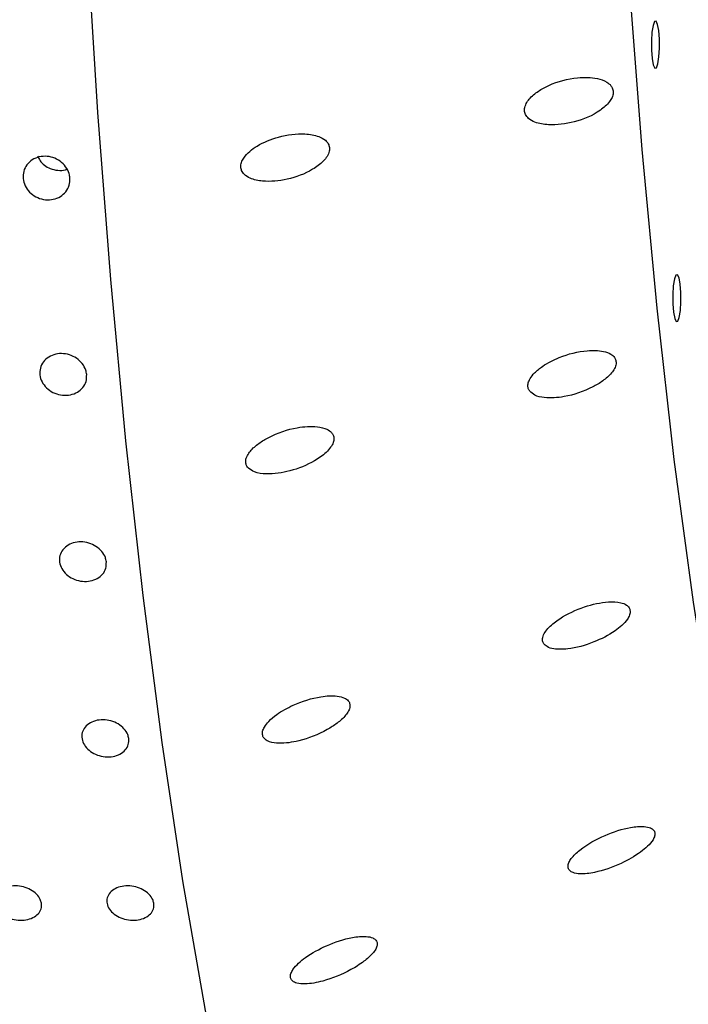
# Model space of a CAD drawing. Units: millimetres. Extents: x 0 to 420, y 0 to 297.
# Drawn here: x 104 to 105, y 115 to 116 of the extents above; entities that cross this region are included whole.
import ezdxf

# ---------------------------------------------------------------- set-up
doc = ezdxf.new("R2010")
doc.units = ezdxf.units.MM
doc.linetypes.add('SLD-Continua', pattern=[0])
doc.layers.add('GRUIXUDA', color=7, linetype='SLD-Continua', lineweight=35)
doc.styles.add('SLDTEXTSTYLE1', font='TXT', dxfattribs={"width": 0.75})
doc.dimstyles.new('SLDDIMSTYLE0', dxfattribs={"dimtxt": 2.116667, "dimasz": 2.116667, "dimexe": 0, "dimexo": 0.0625, "dimgap": 0.529167, "dimtad": 1, "dimlfac": 30, "dimrnd": 1e-09, "dimzin": 12, "dimdsep": 46, "dimtxsty": 'SLDTEXTSTYLE1', "dimsah": 1, "dimcen": 0.09, "dimadec": 0, "dimazin": 3, "dimtol": 1, "dimtp": 10, "dimtm": 10, "dimtfac": 1, "dimtofl": 0, "dimtmove": 0, "dimatfit": 3, "dimfxl": 1, "dimfrac": 2, "dimtolj": 1, "dimarcsym": 0})

# ---------------------------------------------------------------- blocks, each defined once
blk = doc.blocks.new('_D_2')
at = {"layer": 'GRUIXUDA'}
for p, q in [((126.54392, 178.25067), (80.72094, 178.25067)), ((80.72094, 178.25067), (80.72094, 44.91734)), ((126.54392, 44.91734), (80.72094, 44.91734))]:
    blk.add_line(p, q, dxfattribs=at)
for points in [[(80.72094, 178.25067), (80.3953, 176.134), (81.04658, 176.134)], [(80.72094, 44.91734), (81.04658, 47.034), (80.3953, 47.034)]]:
    blk.add_solid(points, dxfattribs=at)
at = {"layer": 'GRUIXUDA', "char_height": 2.116667, "attachment_point": 1, "rotation": 90, "style": 'SLDTEXTSTYLE1'}
for s, insert in [('±10', (77.99241, 112.77757)), ('4000', (77.99241, 105.72789))]:
    blk.add_mtext(s, dxfattribs=dict(at, insert=insert))

msp = doc.modelspace()

# ---------------------------------------------------------------- linework, layer by layer
at = {"color": 7, "linetype": 'SLD-Continua', "lineweight": 25, "flags": 128}
for points in [[(104.40463, 114.39543), (104.38691, 114.38738), (104.35901, 114.38435), (104.33115, 114.39303), (104.30347, 114.41342), (104.27612, 114.44538), (104.24925, 114.48876), (104.22301, 114.54331), (104.19752, 114.60876), (104.17293, 114.68473), (104.14937, 114.77085), (104.12697, 114.86664), (104.10584, 114.97158), (104.08609, 115.08514), (104.06784, 115.20669), (104.05117, 115.33559), (104.03619, 115.47115), (104.02296, 115.61265), (104.01156, 115.75932), (104.00206, 115.9104), (103.99449, 116.06508)], [(104.46831, 116.0212), (104.47731, 115.87166), (104.48838, 115.7268), (104.50145, 115.5876), (104.51644, 115.45496), (104.53325, 115.32975), (104.55177, 115.21281), (104.57187, 115.1049), (104.59343, 115.00674), (104.6163, 114.91897), (104.64033, 114.84217), (104.66536, 114.77685), (104.69123, 114.72343), (104.71776, 114.68226), (104.74479, 114.65363), (104.77213, 114.63772), (104.79961, 114.63462), (104.82704, 114.64437), (104.85424, 114.6669)], [(104.50381, 115.82374), (104.50321, 115.83112), (104.50217, 115.83662), (104.50085, 115.83942), (104.49944, 115.83907), (104.49815, 115.83566), (104.4972, 115.82967), (104.49671, 115.82204), (104.49677, 115.81391), (104.49737, 115.80655), (104.49841, 115.80104), (104.49973, 115.79825), (104.50114, 115.79858), (104.50242, 115.80201), (104.50338, 115.80799), (104.50386, 115.81562), (104.50381, 115.82374)], [(104.52257, 115.60131), (104.52198, 115.60868), (104.52094, 115.61418), (104.51961, 115.61698), (104.5182, 115.61664), (104.51692, 115.61321), (104.51597, 115.60724), (104.51548, 115.5996), (104.51554, 115.59148), (104.51614, 115.5841), (104.51717, 115.5786), (104.5185, 115.5758), (104.51991, 115.57615), (104.52119, 115.57957), (104.52215, 115.58555), (104.52263, 115.59319), (104.52257, 115.60131)]]:
    msp.add_lwpolyline(points, dxfattribs=at)
at = {"color": 7, "linetype": 'SLD-Continua', "lineweight": 18}
msp.add_open_spline([(103.71141, 113.38146), (103.72187, 113.40335), (103.74284, 113.44721), (103.80422, 113.50427), (103.8857, 113.56533), (103.99242, 113.63992), (104.12426, 113.73916), (104.27102, 113.85904), (104.42208, 113.99166), (104.58593, 114.14289), (104.77181, 114.3218), (104.97903, 114.52935), (105.19074, 114.75043), (105.40897, 114.98911), (105.63269, 115.24439), (105.85403, 115.52065), (106.03051, 115.7759), (106.16169, 116.00369), (106.24226, 116.18407), (106.29346, 116.35703), (106.31352, 116.48641), (106.31502, 116.56235), (106.31545, 116.58401)], degree=3, knots=[0, 0, 0, 0, 0.051072, 0.102342, 0.153586, 0.204621, 0.261247, 0.317879, 0.366093, 0.414316, 0.475047, 0.535989, 0.596991, 0.657802, 0.723007, 0.788295, 0.853399, 0.891861, 0.93027, 0.959357, 0.988409, 1, 1, 1, 1], dxfattribs=at)
at = {"color": 7, "linetype": 'SLD-Continua', "lineweight": 25}
for points, knots in [([(104.38642, 115.75754), (104.38723, 115.75632), (104.38923, 115.75331), (104.39614, 115.7498), (104.40963, 115.74753), (104.42965, 115.75019), (104.44841, 115.75774), (104.45899, 115.76682), (104.46243, 115.7724), (104.46352, 115.77641), (104.46302, 115.78005), (104.46107, 115.78343), (104.45671, 115.78697), (104.44691, 115.79023), (104.42945, 115.79043), (104.41153, 115.78581), (104.39749, 115.77823), (104.3907, 115.77266), (104.38684, 115.76714), (104.38544, 115.76303), (104.38555, 115.75972), (104.38618, 115.75814), (104.38642, 115.75754)], [0, 0, 0, 0, 0.024977, 0.0616, 0.128656, 0.249516, 0.376585, 0.431368, 0.452802, 0.474442, 0.494324, 0.511821, 0.54026, 0.589283, 0.682875, 0.81881, 0.871174, 0.92387, 0.94747, 0.971276, 0.989082, 1, 1, 1, 1]), ([(104.13754, 115.70835), (104.13827, 115.70714), (104.14005, 115.70419), (104.14638, 115.70063), (104.15897, 115.69803), (104.17802, 115.69994), (104.19647, 115.70659), (104.2079, 115.71484), (104.21259, 115.72063), (104.21448, 115.72485), (104.21467, 115.72873), (104.21356, 115.73212), (104.21056, 115.73563), (104.20375, 115.73923), (104.18979, 115.74141), (104.17096, 115.73891), (104.15452, 115.73239), (104.14452, 115.7254), (104.13979, 115.72046), (104.13723, 115.71556), (104.13653, 115.7116), (104.13723, 115.70935), (104.13754, 115.70835)], [0, 0, 0, 0, 0.023992, 0.058517, 0.120918, 0.235742, 0.358009, 0.417653, 0.443034, 0.468621, 0.486297, 0.504008, 0.527403, 0.564402, 0.633241, 0.756786, 0.860674, 0.899786, 0.939178, 0.960795, 0.9826, 1, 1, 1, 1]), ([(103.98705, 115.70171), (103.98699, 115.69957), (103.98686, 115.69528), (103.98377, 115.68958), (103.97889, 115.68526), (103.97258, 115.68278), (103.9656, 115.68244), (103.95872, 115.68427), (103.95272, 115.68806), (103.94828, 115.69339), (103.94589, 115.69967), (103.94585, 115.70619), (103.94813, 115.71221), (103.95249, 115.71705), (103.95844, 115.72017), (103.9653, 115.72121), (103.97229, 115.72003), (103.97864, 115.71679), (103.9836, 115.71186), (103.98636, 115.70654), (103.98686, 115.70306), (103.98705, 115.70171)], [0, 0, 0, 0, 0.05367, 0.107365, 0.161035, 0.214739, 0.268438, 0.322119, 0.375797, 0.429505, 0.483176, 0.53687, 0.590525, 0.644207, 0.697916, 0.751605, 0.805292, 0.858995, 0.91266, 0.966344, 1, 1, 1, 1]), ([(103.95877, 115.72109), (103.95939, 115.71969), (103.96076, 115.71656), (103.96459, 115.71266), (103.96996, 115.70968), (103.97638, 115.70838), (103.98156, 115.70832), (103.98396, 115.70938), (103.98436, 115.70955)], [0, 0, 0, 0, 0.146886, 0.327252, 0.515514, 0.731057, 0.955553, 1, 1, 1, 1]), ([(104.00174, 115.52942), (104.0017, 115.52737), (104.00164, 115.52326), (103.99863, 115.5178), (103.99382, 115.51367), (103.98755, 115.51129), (103.98057, 115.51097), (103.97366, 115.51272), (103.9676, 115.51634), (103.96309, 115.52145), (103.96061, 115.52746), (103.96046, 115.53371), (103.96266, 115.53948), (103.96695, 115.54414), (103.97285, 115.54711), (103.97969, 115.54812), (103.9867, 115.54698), (103.9931, 115.54388), (103.99813, 115.53914), (104.00097, 115.53404), (104.00152, 115.53071), (104.00174, 115.52942)], [0, 0, 0, 0, 0.053694, 0.107381, 0.161052, 0.214744, 0.268434, 0.322118, 0.375799, 0.429504, 0.483163, 0.536894, 0.590546, 0.64426, 0.697923, 0.751621, 0.805313, 0.858989, 0.912701, 0.966397, 1, 1, 1, 1]), ([(104.39011, 115.51479), (104.39149, 115.51354), (104.39491, 115.51044), (104.40543, 115.50839), (104.42276, 115.50954), (104.44054, 115.51543), (104.45428, 115.52357), (104.46083, 115.52919), (104.46457, 115.53454), (104.46594, 115.53846), (104.46574, 115.54191), (104.46427, 115.54492), (104.46071, 115.54794), (104.45275, 115.55063), (104.43726, 115.55084), (104.41877, 115.54621), (104.40325, 115.53835), (104.39476, 115.53162), (104.39053, 115.52643), (104.38865, 115.52219), (104.38834, 115.51868), (104.38907, 115.51628), (104.38987, 115.51513), (104.39011, 115.51479)], [0, 0, 0, 0, 0.033821, 0.083815, 0.177349, 0.313258, 0.364582, 0.416235, 0.439667, 0.463315, 0.480848, 0.498368, 0.523468, 0.564622, 0.642457, 0.774046, 0.856324, 0.902337, 0.93421, 0.955895, 0.974124, 0.992332, 1, 1, 1, 1]), ([(104.14352, 115.44723), (104.14524, 115.44602), (104.14967, 115.44291), (104.16238, 115.44158), (104.18043, 115.44413), (104.1985, 115.45123), (104.21027, 115.45937), (104.21559, 115.46519), (104.21794, 115.46941), (104.21866, 115.47317), (104.21803, 115.47625), (104.21601, 115.4792), (104.21147, 115.48217), (104.20141, 115.48446), (104.18382, 115.48317), (104.16608, 115.47737), (104.15253, 115.46926), (104.1461, 115.46369), (104.14237, 115.45834), (104.14098, 115.45433), (104.14121, 115.45082), (104.14227, 115.44862), (104.14322, 115.44757), (104.14352, 115.44723)], [0, 0, 0, 0, 0.037942, 0.097549, 0.207736, 0.326124, 0.388604, 0.418644, 0.443566, 0.462027, 0.480548, 0.498078, 0.526851, 0.576722, 0.67185, 0.807417, 0.857629, 0.908113, 0.932021, 0.956176, 0.973977, 0.991755, 1, 1, 1, 1]), ([(104.01897, 115.36516), (104.01897, 115.36321), (104.01897, 115.35931), (104.01604, 115.35414), (104.01129, 115.35021), (104.00505, 115.34797), (103.99808, 115.34766), (103.99115, 115.34932), (103.98503, 115.35275), (103.98044, 115.3576), (103.97788, 115.3633), (103.97764, 115.36923), (103.97975, 115.3747), (103.98397, 115.37912), (103.98983, 115.38195), (103.99665, 115.38289), (104.00368, 115.38182), (104.01012, 115.37887), (104.01522, 115.37439), (104.01814, 115.36954), (104.01874, 115.36638), (104.01897, 115.36516)], [0, 0, 0, 0, 0.053708, 0.107394, 0.161081, 0.214776, 0.268457, 0.322149, 0.37582, 0.429506, 0.483232, 0.536892, 0.590561, 0.644276, 0.697965, 0.751645, 0.805333, 0.859024, 0.912686, 0.966411, 1, 1, 1, 1]), ([(104.40241, 115.29322), (104.4033, 115.2923), (104.40551, 115.29002), (104.41275, 115.28812), (104.42659, 115.28839), (104.44531, 115.29359), (104.46136, 115.30169), (104.47094, 115.30917), (104.47535, 115.31395), (104.47777, 115.31845), (104.47835, 115.322), (104.47731, 115.32508), (104.47456, 115.32771), (104.46857, 115.32995), (104.4561, 115.33035), (104.43752, 115.32616), (104.41946, 115.31791), (104.40819, 115.30921), (104.4033, 115.30334), (104.40136, 115.29916), (104.40118, 115.29559), (104.402, 115.294), (104.40241, 115.29322)], [0, 0, 0, 0, 0.025339, 0.062733, 0.131456, 0.254271, 0.35947, 0.397253, 0.435238, 0.456932, 0.478836, 0.497668, 0.519586, 0.552998, 0.613754, 0.726978, 0.848043, 0.908672, 0.936384, 0.964409, 0.98244, 1, 1, 1, 1]), ([(104.15578, 115.2152), (104.15582, 115.21407), (104.15591, 115.2118), (104.1582, 115.20897), (104.16287, 115.20654), (104.17287, 115.20532), (104.19028, 115.20794), (104.20787, 115.21473), (104.2214, 115.22331), (104.2278, 115.22898), (104.23142, 115.23419), (104.2327, 115.2379), (104.23243, 115.24105), (104.23089, 115.2437), (104.22727, 115.24618), (104.21927, 115.24802), (104.20381, 115.24697), (104.18544, 115.2412), (104.17009, 115.23276), (104.16175, 115.22586), (104.15763, 115.22074), (104.15606, 115.21725), (104.15584, 115.21561), (104.15578, 115.2152)], [0, 0, 0, 0, 0.0209702, 0.0418386, 0.0706476, 0.1201692, 0.2138686, 0.3497451, 0.400915, 0.4523933, 0.4758539, 0.499561, 0.517099, 0.5346323, 0.5597085, 0.6008428, 0.6785957, 0.8101079, 0.8925772, 0.9385199, 0.9704753, 0.9926116, 1, 1, 1, 1]), ([(104.03863, 115.21017), (104.03866, 115.20835), (104.03871, 115.20469), (104.03585, 115.19984), (104.03117, 115.19615), (104.02496, 115.19406), (104.01799, 115.19377), (104.01103, 115.19531), (104.00488, 115.19855), (104.0002, 115.20308), (103.99756, 115.20843), (103.99723, 115.21399), (103.99926, 115.21913), (104.00342, 115.22327), (104.00923, 115.22594), (104.01605, 115.22682), (104.02309, 115.22581), (104.02958, 115.22305), (104.03474, 115.21883), (104.03773, 115.21428), (104.03838, 115.21132), (104.03863, 115.21017)], [0, 0, 0, 0, 0.053696, 0.107378, 0.161074, 0.214763, 0.268448, 0.322125, 0.375832, 0.429499, 0.483212, 0.53688, 0.590571, 0.644257, 0.697948, 0.75164, 0.805332, 0.858996, 0.912686, 0.966403, 1, 1, 1, 1]), ([(104.42386, 115.09648), (104.42422, 115.09568), (104.42502, 115.09388), (104.42857, 115.09192), (104.43583, 115.09083), (104.45027, 115.09267), (104.46871, 115.09915), (104.48435, 115.10793), (104.49354, 115.1154), (104.49783, 115.12028), (104.49982, 115.12453), (104.5, 115.12754), (104.49869, 115.13004), (104.49559, 115.13208), (104.48886, 115.13336), (104.47526, 115.13207), (104.45558, 115.12571), (104.4374, 115.11573), (104.4274, 115.10636), (104.42427, 115.10123), (104.42352, 115.09835), (104.42379, 115.0969), (104.42386, 115.09648)], [0, 0, 0, 0, 0.019285, 0.043578, 0.082118, 0.153574, 0.279309, 0.377899, 0.417523, 0.457434, 0.478022, 0.498798, 0.516939, 0.53995, 0.575989, 0.642693, 0.763816, 0.891146, 0.945707, 0.968175, 0.990856, 1, 1, 1, 1]), ([(103.96208, 115.06564), (103.96213, 115.06394), (103.96224, 115.06055), (103.95945, 115.05607), (103.95482, 115.05266), (103.94864, 115.05072), (103.94168, 115.05045), (103.9347, 115.05188), (103.92849, 115.05486), (103.92376, 115.05907), (103.92103, 115.06402), (103.92063, 115.06917), (103.92258, 115.07395), (103.92668, 115.07779), (103.93245, 115.08026), (103.93925, 115.08108), (103.94631, 115.08014), (103.95284, 115.07758), (103.95806, 115.07366), (103.96112, 115.06944), (103.96181, 115.0667), (103.96208, 115.06564)], [0, 0, 0, 0, 0.053689, 0.107351, 0.161045, 0.214731, 0.268417, 0.322095, 0.375777, 0.429461, 0.483164, 0.536851, 0.590553, 0.644242, 0.697932, 0.751613, 0.805316, 0.858997, 0.912675, 0.966383, 1, 1, 1, 1]), ([(104.06056, 115.06564), (104.06061, 115.06394), (104.06072, 115.06055), (104.05793, 115.05607), (104.0533, 115.05266), (104.04712, 115.05072), (104.04016, 115.05045), (104.03318, 115.05188), (104.02697, 115.05486), (104.02224, 115.05907), (104.01951, 115.06402), (104.01911, 115.06917), (104.02106, 115.07395), (104.02516, 115.07779), (104.03093, 115.08026), (104.03773, 115.08108), (104.04479, 115.08014), (104.05132, 115.07758), (104.05654, 115.07366), (104.0596, 115.06944), (104.06029, 115.0667), (104.06056, 115.06564)], [0, 0, 0, 0, 0.053689, 0.107351, 0.161045, 0.214731, 0.268417, 0.322095, 0.375777, 0.429461, 0.483164, 0.536851, 0.590553, 0.644242, 0.697932, 0.751613, 0.805316, 0.858997, 0.912675, 0.966383, 1, 1, 1, 1]), ([(104.18066, 114.99941), (104.18114, 114.99863), (104.18226, 114.99681), (104.18661, 114.99501), (104.19543, 114.99438), (104.21182, 114.99748), (104.22967, 115.00471), (104.24414, 115.01373), (104.25144, 115.02007), (104.25513, 115.02501), (104.25653, 115.02844), (104.25652, 115.03125), (104.25523, 115.0336), (104.25208, 115.03561), (104.24521, 115.03686), (104.23139, 115.03548), (104.21286, 115.02938), (104.19687, 115.02072), (104.18732, 115.01308), (104.18292, 115.00831), (104.18058, 115.00398), (104.18011, 115.00119), (104.18054, 114.99982), (104.18066, 114.99941)], [0, 0, 0, 0, 0.020426, 0.047342, 0.092168, 0.176777, 0.311584, 0.378889, 0.429876, 0.456025, 0.477462, 0.49517, 0.512903, 0.536112, 0.572688, 0.640583, 0.763046, 0.869133, 0.907726, 0.94654, 0.968542, 0.990701, 1, 1, 1, 1])]:
    msp.add_open_spline(points, degree=3, knots=knots, dxfattribs=at)

# ---------------------------------------------------------------- dimensions: what is measured, and where the dimension line sits
at = {"layer": 'GRUIXUDA'}
dim = msp.add_linear_dim(base=(80.72094, 44.91734), p1=(126.54392, 178.25067), p2=(126.54392, 44.91734), angle=90, dimstyle='SLDDIMSTYLE0', dxfattribs=at)
dim.commit()
dim.dimension.update_dxf_attribs({"geometry": '_D_2', "text_midpoint": (80.72094, 111.584), "dimtype": 160})

doc.saveas('drawing.dxf')
